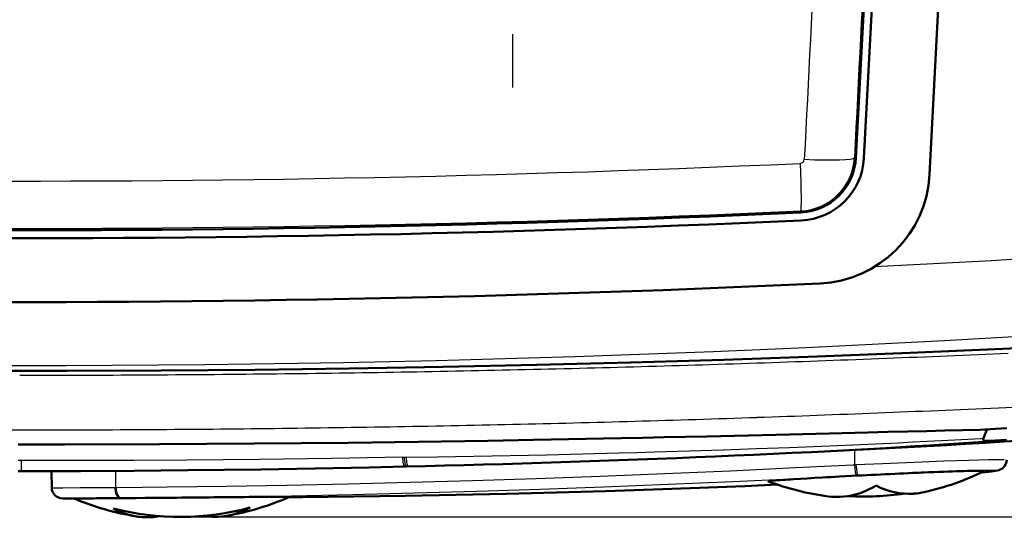
# Model space of a CAD drawing. Extents: x 0 to 420, y 0 to 297.
# Drawn here: x 83 to 101, y 42 to 51 of the extents above; entities that cross this region are included whole.
import ezdxf

# ---------------------------------------------------------------- set-up
doc = ezdxf.new("R2010")
doc.units = 0
doc.linetypes.add('DASHDOT', pattern=[18.5, 12, -3, 0.5, -3])

msp = doc.modelspace()

# ---------------------------------------------------------------- linework, layer by layer
at = {"color": 7, "linetype": 'DASHDOT', "lineweight": 25, "ltscale": 0.325}
msp.add_line((91.602, 62.513), (91.602, 49.513), dxfattribs=at)
at = {"color": 7, "lineweight": 50, "ltscale": 0.218368}
msp.add_line((98.327, 56.956), (97.875, 48.232), dxfattribs=at)
at = {"color": 7, "lineweight": 50, "ltscale": 0.212503}
msp.add_line((98.021, 48.225), (98.466, 56.713), dxfattribs=at)
at = {"color": 7, "lineweight": 50, "ltscale": 0.182399}
msp.add_line((99.22, 47.927), (99.602, 55.213), dxfattribs=at)
at = {"color": 7, "lineweight": 25, "ltscale": 0.000698859}
msp.add_line((97.847, 48.234), (97.875, 48.232), dxfattribs=at)
at = {"color": 7, "lineweight": 25, "ltscale": 0.000712465}
msp.add_line((96.871, 47.235), (96.869, 47.263), dxfattribs=at)
at = {"color": 7, "lineweight": 25, "ltscale": 5.09262e-05}
msp.add_line((82.6, 43.266), (82.602, 43.266), dxfattribs=at)
at = {"color": 7, "lineweight": 25, "ltscale": 0.01906}
msp.add_line((95.152, 43.147), (95.915, 43.165), dxfattribs=at)
at = {"color": 7, "lineweight": 50, "ltscale": 0.018674}
msp.add_line((95.913, 43.165), (96.66, 43.183), dxfattribs=at)
at = {"color": 7, "lineweight": 25, "ltscale": 0.018675}
msp.add_line((95.915, 43.165), (96.661, 43.183), dxfattribs=at)
at = {"color": 7, "lineweight": 50, "ltscale": 0.018213}
msp.add_line((96.66, 43.183), (97.388, 43.201), dxfattribs=at)
at = {"color": 7, "lineweight": 25, "ltscale": 0.018213}
msp.add_line((96.661, 43.183), (97.39, 43.201), dxfattribs=at)
at = {"color": 7, "lineweight": 50, "ltscale": 0.017677}
msp.add_line((97.388, 43.201), (98.095, 43.219), dxfattribs=at)
at = {"color": 7, "lineweight": 25, "ltscale": 0.017677}
msp.add_line((97.39, 43.201), (98.097, 43.219), dxfattribs=at)
at = {"color": 7, "lineweight": 50, "ltscale": 0.004575}
msp.add_line((98.095, 43.219), (98.278, 43.223), dxfattribs=at)
at = {"color": 7, "lineweight": 25, "ltscale": 0.004575}
msp.add_line((98.097, 43.219), (98.28, 43.223), dxfattribs=at)
at = {"color": 7, "lineweight": 50, "ltscale": 0.00453}
msp.add_line((98.278, 43.223), (98.459, 43.228), dxfattribs=at)
at = {"color": 7, "lineweight": 25, "ltscale": 0.00453}
msp.add_line((98.28, 43.223), (98.461, 43.228), dxfattribs=at)
at = {"color": 7, "lineweight": 50, "ltscale": 0.008915}
msp.add_line((98.459, 43.228), (98.815, 43.237), dxfattribs=at)
at = {"color": 7, "lineweight": 25, "ltscale": 0.008914}
msp.add_line((98.461, 43.228), (98.817, 43.237), dxfattribs=at)
at = {"color": 7, "lineweight": 50, "ltscale": 0.008693}
msp.add_line((98.815, 43.237), (99.163, 43.245), dxfattribs=at)
at = {"color": 7, "lineweight": 25, "ltscale": 0.008693}
msp.add_line((98.817, 43.237), (99.165, 43.245), dxfattribs=at)
at = {"color": 7, "lineweight": 50, "ltscale": 0.008439}
msp.add_line((99.163, 43.245), (99.5, 43.253), dxfattribs=at)
at = {"color": 7, "lineweight": 25, "ltscale": 0.008438}
msp.add_line((99.165, 43.245), (99.502, 43.254), dxfattribs=at)
at = {"color": 7, "lineweight": 50, "ltscale": 0.008129}
msp.add_line((99.5, 43.253), (99.825, 43.261), dxfattribs=at)
at = {"color": 7, "lineweight": 25, "ltscale": 0.008129}
msp.add_line((99.502, 43.254), (99.827, 43.261), dxfattribs=at)
at = {"color": 7, "lineweight": 50, "ltscale": 0.007794}
msp.add_line((99.825, 43.261), (100.137, 43.268), dxfattribs=at)
at = {"color": 7, "lineweight": 25, "ltscale": 0.007794}
msp.add_line((99.827, 43.261), (100.139, 43.268), dxfattribs=at)
at = {"color": 7, "lineweight": 50, "ltscale": 0.002329}
msp.add_line((100.137, 43.268), (100.23, 43.27), dxfattribs=at)
at = {"color": 7, "lineweight": 25, "ltscale": 0.002336}
msp.add_line((100.139, 43.268), (100.232, 43.27), dxfattribs=at)
at = {"color": 7, "lineweight": 50, "ltscale": 0.001678}
msp.add_line((100.206, 43.114), (100.231, 43.176), dxfattribs=at)
at = {"color": 7, "lineweight": 50, "ltscale": 0.000111216}
msp.add_line((100.228, 43.27), (100.232, 43.27), dxfattribs=at)
at = {"color": 7, "lineweight": 50, "ltscale": 0.001677}
msp.add_line((100.231, 43.176), (100.256, 43.238), dxfattribs=at)
at = {"color": 7, "lineweight": 50, "ltscale": 0.002382}
msp.add_line((100.232, 43.27), (100.327, 43.278), dxfattribs=at)
at = {"color": 7, "lineweight": 50, "ltscale": 0.000930102}
msp.add_line((100.256, 43.238), (100.269, 43.273), dxfattribs=at)
at = {"color": 7, "lineweight": 50, "ltscale": 0.002475}
msp.add_line((100.327, 43.278), (100.426, 43.285), dxfattribs=at)
at = {"color": 7, "lineweight": 50, "ltscale": 0.002551}
msp.add_line((100.426, 43.285), (100.528, 43.293), dxfattribs=at)
at = {"color": 7, "lineweight": 50, "ltscale": 0.00261}
msp.add_line((100.528, 43.293), (100.632, 43.3), dxfattribs=at)
at = {"color": 7, "lineweight": 25, "ltscale": 0.000771713}
for p, q in [((82.571, 42.998), (82.602, 42.998)), ((82.602, 42.998), (82.633, 42.998))]:
    msp.add_line(p, q, dxfattribs=at)
at = {"color": 7, "lineweight": 50, "ltscale": 0.000771713}
msp.add_line((82.571, 42.998), (82.602, 42.998), dxfattribs=at)
at = {"color": 7, "lineweight": 50, "ltscale": 0.000771332}
msp.add_line((82.602, 42.998), (82.633, 42.998), dxfattribs=at)
at = {"color": 7, "lineweight": 25, "ltscale": 0.019685}
msp.add_line((82.633, 42.998), (83.42, 42.998), dxfattribs=at)
at = {"color": 7, "lineweight": 50, "ltscale": 0.019681}
msp.add_line((82.633, 42.998), (83.42, 42.998), dxfattribs=at)
at = {"color": 7, "lineweight": 25, "ltscale": 0.043417}
msp.add_line((83.42, 42.998), (85.157, 43.004), dxfattribs=at)
at = {"color": 7, "lineweight": 50, "ltscale": 0.043407}
msp.add_line((83.42, 42.998), (85.156, 43.003), dxfattribs=at)
at = {"color": 7, "lineweight": 50, "ltscale": 0.043213}
msp.add_line((85.156, 43.003), (86.885, 43.015), dxfattribs=at)
at = {"color": 7, "lineweight": 25, "ltscale": 0.043222}
msp.add_line((85.157, 43.004), (86.886, 43.015), dxfattribs=at)
at = {"color": 7, "lineweight": 50, "ltscale": 0.042956}
msp.add_line((86.885, 43.015), (88.603, 43.032), dxfattribs=at)
at = {"color": 7, "lineweight": 25, "ltscale": 0.042962}
msp.add_line((86.886, 43.015), (88.604, 43.032), dxfattribs=at)
at = {"color": 7, "lineweight": 50, "ltscale": 0.02134}
msp.add_line((88.603, 43.032), (89.457, 43.042), dxfattribs=at)
at = {"color": 7, "lineweight": 25, "ltscale": 0.021343}
msp.add_line((88.604, 43.032), (89.458, 43.043), dxfattribs=at)
at = {"color": 7, "lineweight": 50, "ltscale": 0.021228}
msp.add_line((89.457, 43.042), (90.306, 43.054), dxfattribs=at)
at = {"color": 7, "lineweight": 25, "ltscale": 0.021231}
msp.add_line((89.458, 43.043), (90.307, 43.055), dxfattribs=at)
at = {"color": 7, "lineweight": 50, "ltscale": 0.021094}
msp.add_line((90.306, 43.054), (91.149, 43.068), dxfattribs=at)
at = {"color": 7, "lineweight": 25, "ltscale": 0.021097}
msp.add_line((90.307, 43.055), (91.151, 43.068), dxfattribs=at)
at = {"color": 7, "lineweight": 50, "ltscale": 0.020937}
msp.add_line((91.149, 43.068), (91.987, 43.082), dxfattribs=at)
at = {"color": 7, "lineweight": 25, "ltscale": 0.020939}
msp.add_line((91.151, 43.068), (91.988, 43.082), dxfattribs=at)
at = {"color": 7, "lineweight": 50, "ltscale": 0.040025}
msp.add_line((91.987, 43.082), (93.587, 43.113), dxfattribs=at)
at = {"color": 7, "lineweight": 25, "ltscale": 0.040028}
msp.add_line((91.988, 43.082), (93.589, 43.113), dxfattribs=at)
at = {"color": 7, "lineweight": 50, "ltscale": 0.009871}
msp.add_line((93.587, 43.113), (93.982, 43.121), dxfattribs=at)
at = {"color": 7, "lineweight": 25, "ltscale": 0.009872}
msp.add_line((93.589, 43.113), (93.984, 43.121), dxfattribs=at)
at = {"color": 7, "lineweight": 50, "ltscale": 0.004913}
msp.add_line((93.982, 43.121), (94.179, 43.125), dxfattribs=at)
at = {"color": 7, "lineweight": 25, "ltscale": 0.004913}
msp.add_line((93.984, 43.121), (94.18, 43.126), dxfattribs=at)
at = {"color": 7, "lineweight": 50, "ltscale": 0.004897}
msp.add_line((94.179, 43.125), (94.374, 43.13), dxfattribs=at)
at = {"color": 7, "lineweight": 25, "ltscale": 0.004897}
msp.add_line((94.18, 43.126), (94.376, 43.13), dxfattribs=at)
at = {"color": 7, "lineweight": 50, "ltscale": 0.019412}
msp.add_line((94.374, 43.13), (95.151, 43.147), dxfattribs=at)
at = {"color": 7, "lineweight": 25, "ltscale": 0.019413}
msp.add_line((94.376, 43.13), (95.152, 43.147), dxfattribs=at)
at = {"color": 7, "lineweight": 50, "ltscale": 0.019059}
msp.add_line((95.151, 43.147), (95.913, 43.165), dxfattribs=at)
at = {"color": 7, "lineweight": 25, "ltscale": 0.014309}
msp.add_line((97.245, 42.97), (97.817, 42.994), dxfattribs=at)
at = {"color": 7, "lineweight": 25, "ltscale": 0.013937}
msp.add_line((97.817, 42.994), (98.374, 43.019), dxfattribs=at)
at = {"color": 7, "lineweight": 25, "ltscale": 9.71875e-05}
msp.add_line((98.374, 43.019), (98.378, 43.019), dxfattribs=at)
at = {"color": 7, "lineweight": 25, "ltscale": 0.006713}
msp.add_line((98.378, 43.019), (98.646, 43.032), dxfattribs=at)
at = {"color": 7, "lineweight": 25, "ltscale": 0.006692}
msp.add_line((98.646, 43.032), (98.914, 43.045), dxfattribs=at)
at = {"color": 7, "lineweight": 25, "ltscale": 0.006559}
msp.add_line((98.914, 43.045), (99.176, 43.058), dxfattribs=at)
at = {"color": 7, "lineweight": 25, "ltscale": 0.006542}
msp.add_line((98.958, 42.978), (99.22, 42.994), dxfattribs=at)
at = {"color": 7, "lineweight": 25, "ltscale": 0.006411}
msp.add_line((99.176, 43.058), (99.432, 43.071), dxfattribs=at)
at = {"color": 7, "lineweight": 25, "ltscale": 0.006392}
msp.add_line((99.22, 42.994), (99.475, 43.011), dxfattribs=at)
at = {"color": 7, "lineweight": 25, "ltscale": 0.009318}
msp.add_line((99.432, 43.071), (99.804, 43.091), dxfattribs=at)
at = {"color": 7, "lineweight": 25, "ltscale": 0.009286}
msp.add_line((99.475, 43.011), (99.845, 43.036), dxfattribs=at)
at = {"color": 7, "lineweight": 25, "ltscale": 0.008885}
msp.add_line((99.804, 43.091), (100.159, 43.111), dxfattribs=at)
at = {"color": 7, "lineweight": 25, "ltscale": 0.008846}
msp.add_line((99.845, 43.036), (100.198, 43.061), dxfattribs=at)
at = {"color": 7, "lineweight": 25, "ltscale": 0.001196}
msp.add_line((100.159, 43.111), (100.206, 43.114), dxfattribs=at)
at = {"color": 7, "lineweight": 25, "ltscale": 0.00074945}
msp.add_line((100.198, 43.061), (100.228, 43.063), dxfattribs=at)
at = {"color": 7, "lineweight": 50, "ltscale": 0.000473888}
msp.add_line((100.202, 43.095), (100.206, 43.114), dxfattribs=at)
at = {"color": 7, "lineweight": 50, "ltscale": 0.000217534}
msp.add_line((100.202, 43.086), (100.202, 43.095), dxfattribs=at)
at = {"color": 7, "lineweight": 50, "ltscale": 0.000203526}
msp.add_line((100.204, 43.078), (100.202, 43.086), dxfattribs=at)
at = {"color": 7, "lineweight": 50, "ltscale": 9.59628e-05}
msp.add_line((100.213, 43.067), (100.216, 43.065), dxfattribs=at)
at = {"color": 7, "lineweight": 50, "ltscale": 9.93399e-05}
msp.add_line((100.216, 43.065), (100.22, 43.063), dxfattribs=at)
at = {"color": 7, "lineweight": 50, "ltscale": 0.000104167}
msp.add_line((100.22, 43.063), (100.224, 43.063), dxfattribs=at)
at = {"color": 7, "lineweight": 50, "ltscale": 0.000108925}
msp.add_line((100.224, 43.063), (100.228, 43.063), dxfattribs=at)
at = {"color": 7, "lineweight": 50, "ltscale": 0.002343}
msp.add_line((100.228, 43.063), (100.322, 43.067), dxfattribs=at)
at = {"color": 7, "lineweight": 50, "ltscale": 0.002449}
msp.add_line((100.322, 43.067), (100.42, 43.073), dxfattribs=at)
at = {"color": 7, "lineweight": 50, "ltscale": 0.002539}
msp.add_line((100.42, 43.073), (100.521, 43.078), dxfattribs=at)
at = {"color": 7, "lineweight": 50, "ltscale": 0.002612}
msp.add_line((100.521, 43.078), (100.625, 43.084), dxfattribs=at)
at = {"color": 7, "lineweight": 25, "ltscale": 0.033366}
msp.add_line((90.897, 42.786), (92.232, 42.812), dxfattribs=at)
at = {"color": 7, "lineweight": 25, "ltscale": 0.032878}
msp.add_line((92.232, 42.812), (93.546, 42.845), dxfattribs=at)
at = {"color": 7, "lineweight": 25, "ltscale": 0.008131}
msp.add_line((93.546, 42.845), (93.871, 42.853), dxfattribs=at)
at = {"color": 7, "lineweight": 25, "ltscale": 0.004051}
msp.add_line((93.871, 42.853), (94.033, 42.858), dxfattribs=at)
at = {"color": 7, "lineweight": 25, "ltscale": 0.00404}
msp.add_line((94.033, 42.858), (94.195, 42.863), dxfattribs=at)
at = {"color": 7, "lineweight": 25, "ltscale": 0.016049}
msp.add_line((94.195, 42.863), (94.837, 42.882), dxfattribs=at)
at = {"color": 7, "lineweight": 25, "ltscale": 0.015431}
msp.add_line((94.837, 42.882), (95.453, 42.902), dxfattribs=at)
at = {"color": 7, "lineweight": 25, "ltscale": 0.01521}
msp.add_line((95.453, 42.902), (96.061, 42.924), dxfattribs=at)
at = {"color": 7, "lineweight": 25, "ltscale": 0.015221}
msp.add_line((95.502, 42.794), (96.111, 42.822), dxfattribs=at)
at = {"color": 7, "lineweight": 25, "ltscale": 0.014954}
msp.add_line((96.061, 42.924), (96.659, 42.946), dxfattribs=at)
at = {"color": 7, "lineweight": 25, "ltscale": 0.014958}
msp.add_line((96.111, 42.822), (96.708, 42.852), dxfattribs=at)
at = {"color": 7, "lineweight": 25, "ltscale": 0.014664}
msp.add_line((96.659, 42.946), (97.245, 42.97), dxfattribs=at)
at = {"color": 7, "lineweight": 25, "ltscale": 0.01466}
msp.add_line((96.708, 42.852), (97.294, 42.882), dxfattribs=at)
at = {"color": 7, "lineweight": 25, "ltscale": 0.014296}
msp.add_line((97.294, 42.882), (97.865, 42.913), dxfattribs=at)
at = {"color": 7, "lineweight": 25, "ltscale": 0.006733}
msp.add_line((97.846, 42.9), (97.847, 42.63), dxfattribs=at)
at = {"color": 7, "lineweight": 25, "ltscale": 0.013915}
msp.add_line((97.865, 42.913), (98.421, 42.945), dxfattribs=at)
at = {"color": 7, "lineweight": 25, "ltscale": 0.006796}
msp.add_line((98.421, 42.945), (98.692, 42.961), dxfattribs=at)
at = {"color": 7, "lineweight": 25, "ltscale": 0.006676}
msp.add_line((98.692, 42.961), (98.958, 42.978), dxfattribs=at)
at = {"color": 7, "lineweight": 25, "ltscale": 0.000721363}
msp.add_line((82.573, 42.713), (82.602, 42.713), dxfattribs=at)
at = {"color": 7, "lineweight": 25, "ltscale": 0.000721172}
msp.add_line((82.602, 42.713), (82.631, 42.713), dxfattribs=at)
at = {"color": 7, "lineweight": 25, "ltscale": 0.00246}
msp.add_line((82.631, 42.713), (82.729, 42.713), dxfattribs=at)
at = {"color": 7, "lineweight": 25, "ltscale": 0.004998}
msp.add_line((82.631, 42.513), (82.631, 42.713), dxfattribs=at)
at = {"color": 7, "lineweight": 25, "ltscale": 0.024404}
msp.add_line((82.729, 42.713), (83.705, 42.712), dxfattribs=at)
at = {"color": 7, "lineweight": 25, "ltscale": 0.024386}
msp.add_line((83.705, 42.712), (84.681, 42.714), dxfattribs=at)
at = {"color": 7, "lineweight": 25, "ltscale": 0.02435}
msp.add_line((84.681, 42.714), (85.655, 42.719), dxfattribs=at)
at = {"color": 7, "lineweight": 25, "ltscale": 0.033084}
msp.add_line((85.655, 42.719), (86.978, 42.731), dxfattribs=at)
at = {"color": 7, "lineweight": 25, "ltscale": 0.032939}
msp.add_line((86.978, 42.731), (88.296, 42.749), dxfattribs=at)
at = {"color": 7, "lineweight": 25, "ltscale": 0.008205}
msp.add_line((88.296, 42.749), (88.624, 42.754), dxfattribs=at)
at = {"color": 7, "lineweight": 25, "ltscale": 0.008192}
msp.add_line((88.624, 42.754), (88.951, 42.76), dxfattribs=at)
at = {"color": 7, "lineweight": 25, "ltscale": 0.016006}
msp.add_line((88.951, 42.76), (89.592, 42.772), dxfattribs=at)
at = {"color": 7, "lineweight": 25, "ltscale": 0.000814711}
msp.add_line((89.592, 42.772), (89.624, 42.77), dxfattribs=at)
at = {"color": 7, "lineweight": 25, "ltscale": 0.000876346}
msp.add_line((89.624, 42.77), (89.659, 42.767), dxfattribs=at)
at = {"color": 7, "lineweight": 25, "ltscale": 0.014131}
msp.add_line((89.659, 42.767), (90.224, 42.775), dxfattribs=at)
at = {"color": 7, "lineweight": 25, "ltscale": 0.016828}
msp.add_line((90.224, 42.775), (90.897, 42.786), dxfattribs=at)
at = {"color": 7, "lineweight": 25, "ltscale": 0.016885}
msp.add_line((90.263, 42.611), (90.938, 42.629), dxfattribs=at)
at = {"color": 7, "lineweight": 25, "ltscale": 0.033463}
msp.add_line((90.938, 42.629), (92.276, 42.669), dxfattribs=at)
at = {"color": 7, "lineweight": 25, "ltscale": 0.032951}
msp.add_line((92.276, 42.669), (93.593, 42.716), dxfattribs=at)
at = {"color": 7, "lineweight": 25, "ltscale": 0.008145}
msp.add_line((93.593, 42.716), (93.919, 42.728), dxfattribs=at)
at = {"color": 7, "lineweight": 25, "ltscale": 0.004057}
msp.add_line((93.919, 42.728), (94.081, 42.734), dxfattribs=at)
at = {"color": 7, "lineweight": 25, "ltscale": 0.004046}
msp.add_line((94.081, 42.734), (94.243, 42.741), dxfattribs=at)
at = {"color": 7, "lineweight": 25, "ltscale": 0.01607}
msp.add_line((94.243, 42.741), (94.885, 42.767), dxfattribs=at)
at = {"color": 7, "lineweight": 25, "ltscale": 0.015447}
msp.add_line((94.885, 42.767), (95.502, 42.794), dxfattribs=at)
at = {"color": 7, "lineweight": 25, "ltscale": 0.026175}
msp.add_line((96.773, 42.577), (97.819, 42.629), dxfattribs=at)
at = {"color": 7, "lineweight": 25, "ltscale": 0.000689256}
msp.add_line((97.819, 42.629), (97.847, 42.63), dxfattribs=at)
at = {"color": 7, "lineweight": 25, "ltscale": 0.000718143}
msp.add_line((97.847, 42.63), (97.875, 42.632), dxfattribs=at)
at = {"color": 7, "lineweight": 25, "ltscale": 0.012247}
msp.add_line((97.875, 42.632), (98.365, 42.654), dxfattribs=at)
at = {"color": 7, "lineweight": 25, "ltscale": 0.014462}
msp.add_line((98.365, 42.654), (98.943, 42.679), dxfattribs=at)
at = {"color": 7, "lineweight": 25, "ltscale": 0.013406}
msp.add_line((98.943, 42.679), (99.478, 42.7), dxfattribs=at)
at = {"color": 7, "lineweight": 25, "ltscale": 0.011529}
msp.add_line((99.478, 42.7), (99.939, 42.716), dxfattribs=at)
at = {"color": 7, "lineweight": 25, "ltscale": 0.008959}
msp.add_line((99.939, 42.716), (100.298, 42.725), dxfattribs=at)
at = {"color": 7, "lineweight": 25, "ltscale": 0.004418}
msp.add_line((100.298, 42.725), (100.474, 42.727), dxfattribs=at)
at = {"color": 7, "lineweight": 25, "ltscale": 0.002779}
msp.add_line((100.474, 42.727), (100.585, 42.726), dxfattribs=at)
at = {"color": 7, "lineweight": 50, "ltscale": 0.000725555}
msp.add_line((82.573, 42.513), (82.602, 42.513), dxfattribs=at)
at = {"color": 7, "lineweight": 50, "ltscale": 0.000725365}
msp.add_line((82.602, 42.513), (82.631, 42.513), dxfattribs=at)
at = {"color": 7, "lineweight": 50, "ltscale": 0.002474}
msp.add_line((82.631, 42.513), (82.73, 42.513), dxfattribs=at)
at = {"color": 7, "lineweight": 50, "ltscale": 0.024545}
msp.add_line((82.73, 42.513), (83.712, 42.515), dxfattribs=at)
at = {"color": 7, "lineweight": 50, "ltscale": 0.007594}
msp.add_line((83.185, 42.21), (83.18, 42.514), dxfattribs=at)
at = {"color": 7, "lineweight": 50, "ltscale": 0.024524}
msp.add_line((83.712, 42.515), (84.693, 42.521), dxfattribs=at)
at = {"color": 7, "lineweight": 25, "ltscale": 0.007542}
msp.add_line((84.359, 42.217), (84.356, 42.518), dxfattribs=at)
at = {"color": 7, "lineweight": 50, "ltscale": 0.024486}
msp.add_line((84.693, 42.521), (85.672, 42.529), dxfattribs=at)
at = {"color": 7, "lineweight": 50, "ltscale": 0.033265}
msp.add_line((85.672, 42.529), (87.003, 42.545), dxfattribs=at)
at = {"color": 7, "lineweight": 50, "ltscale": 0.033114}
msp.add_line((87.003, 42.545), (88.327, 42.568), dxfattribs=at)
at = {"color": 7, "lineweight": 50, "ltscale": 0.008248}
msp.add_line((88.327, 42.568), (88.657, 42.574), dxfattribs=at)
at = {"color": 7, "lineweight": 50, "ltscale": 0.008235}
msp.add_line((88.657, 42.574), (88.986, 42.581), dxfattribs=at)
at = {"color": 7, "lineweight": 50, "ltscale": 0.01609}
msp.add_line((88.986, 42.581), (89.63, 42.595), dxfattribs=at)
at = {"color": 7, "lineweight": 50, "ltscale": 0.000799207}
msp.add_line((89.63, 42.595), (89.662, 42.596), dxfattribs=at)
at = {"color": 7, "lineweight": 25, "ltscale": 0.000858545}
msp.add_line((89.662, 42.596), (89.696, 42.597), dxfattribs=at)
at = {"color": 7, "lineweight": 25, "ltscale": 0.014182}
msp.add_line((89.696, 42.597), (90.263, 42.611), dxfattribs=at)
at = {"color": 7, "lineweight": 25, "ltscale": 0.029549}
msp.add_line((93.203, 42.423), (94.384, 42.47), dxfattribs=at)
at = {"color": 7, "lineweight": 25, "ltscale": 0.029789}
msp.add_line((94.384, 42.47), (95.575, 42.521), dxfattribs=at)
at = {"color": 7, "lineweight": 25, "ltscale": 0.030001}
msp.add_line((95.575, 42.521), (96.773, 42.577), dxfattribs=at)
at = {"color": 7, "lineweight": 25, "ltscale": 0.011228}
msp.add_line((97.916, 42.435), (98.364, 42.458), dxfattribs=at)
at = {"color": 7, "lineweight": 50, "ltscale": 0.002139}
for p, q in [((98.158, 42.444), (98.244, 42.448)), ((98.073, 42.439), (98.158, 42.444)), ((85.473, 42.028), (85.559, 42.029))]:
    msp.add_line(p, q, dxfattribs=at)
at = {"color": 7, "lineweight": 50, "ltscale": 0.002133}
msp.add_line((98.244, 42.448), (98.329, 42.452), dxfattribs=at)
at = {"color": 7, "lineweight": 50, "ltscale": 0.002132}
for p, q in [((98.329, 42.452), (98.414, 42.456)), ((97.988, 42.435), (98.073, 42.439)), ((85.302, 42.027), (85.387, 42.027)), ((85.644, 42.03), (85.729, 42.031))]:
    msp.add_line(p, q, dxfattribs=at)
at = {"color": 7, "lineweight": 25, "ltscale": 0.013257}
msp.add_line((98.364, 42.458), (98.894, 42.483), dxfattribs=at)
at = {"color": 7, "lineweight": 50, "ltscale": 0.002131}
for p, q in [((98.414, 42.456), (98.499, 42.46)), ((85.729, 42.031), (85.814, 42.031))]:
    msp.add_line(p, q, dxfattribs=at)
at = {"color": 7, "lineweight": 50, "ltscale": 0.002125}
for p, q in [((98.499, 42.46), (98.584, 42.464)), ((85.814, 42.031), (85.899, 42.032))]:
    msp.add_line(p, q, dxfattribs=at)
at = {"color": 7, "lineweight": 50, "ltscale": 0.002112}
for p, q in [((98.584, 42.464), (98.668, 42.468)), ((85.899, 42.032), (85.984, 42.033))]:
    msp.add_line(p, q, dxfattribs=at)
at = {"color": 7, "lineweight": 50, "ltscale": 0.002093}
msp.add_line((98.668, 42.468), (98.752, 42.472), dxfattribs=at)
at = {"color": 7, "lineweight": 50, "ltscale": 0.002069}
for p, q in [((98.752, 42.472), (98.835, 42.476)), ((86.068, 42.034), (86.15, 42.035))]:
    msp.add_line(p, q, dxfattribs=at)
at = {"color": 7, "lineweight": 50, "ltscale": 0.002038}
for p, q in [((98.835, 42.476), (98.916, 42.479)), ((86.15, 42.035), (86.232, 42.035))]:
    msp.add_line(p, q, dxfattribs=at)
at = {"color": 7, "lineweight": 25, "ltscale": 0.012289}
msp.add_line((98.894, 42.483), (99.385, 42.504), dxfattribs=at)
at = {"color": 7, "lineweight": 50, "ltscale": 0.002501}
for p, q in [((98.916, 42.479), (99.016, 42.484)), ((86.232, 42.035), (86.332, 42.036))]:
    msp.add_line(p, q, dxfattribs=at)
at = {"color": 7, "lineweight": 50, "ltscale": 0.001226}
for p, q in [((99.016, 42.484), (99.065, 42.486)), ((86.332, 42.036), (86.381, 42.037))]:
    msp.add_line(p, q, dxfattribs=at)
at = {"color": 7, "lineweight": 50, "ltscale": 0.00121}
for p, q in [((99.065, 42.486), (99.113, 42.488)), ((86.381, 42.037), (86.429, 42.037))]:
    msp.add_line(p, q, dxfattribs=at)
at = {"color": 7, "lineweight": 50, "ltscale": 0.002379}
for p, q in [((99.113, 42.488), (99.209, 42.492)), ((86.429, 42.037), (86.525, 42.038))]:
    msp.add_line(p, q, dxfattribs=at)
at = {"color": 7, "lineweight": 50, "ltscale": 0.002316}
for p, q in [((99.209, 42.492), (99.301, 42.495)), ((86.525, 42.038), (86.617, 42.039))]:
    msp.add_line(p, q, dxfattribs=at)
at = {"color": 7, "lineweight": 50, "ltscale": 0.002241}
msp.add_line((99.301, 42.495), (99.391, 42.499), dxfattribs=at)
at = {"color": 7, "lineweight": 25, "ltscale": 0.010567}
msp.add_line((99.385, 42.504), (99.808, 42.52), dxfattribs=at)
at = {"color": 7, "lineweight": 50, "ltscale": 0.002156}
msp.add_line((99.391, 42.499), (99.477, 42.502), dxfattribs=at)
at = {"color": 7, "lineweight": 50, "ltscale": 0.002061}
msp.add_line((99.477, 42.502), (99.559, 42.505), dxfattribs=at)
at = {"color": 7, "lineweight": 50, "ltscale": 0.001958}
for p, q in [((99.559, 42.505), (99.638, 42.508)), ((86.876, 42.041), (86.954, 42.042))]:
    msp.add_line(p, q, dxfattribs=at)
at = {"color": 7, "lineweight": 50, "ltscale": 0.001847}
for p, q in [((99.638, 42.508), (99.711, 42.51)), ((86.954, 42.042), (87.028, 42.043))]:
    msp.add_line(p, q, dxfattribs=at)
at = {"color": 7, "lineweight": 50, "ltscale": 0.001741}
for p, q in [((99.711, 42.51), (99.781, 42.512)), ((87.028, 42.043), (87.097, 42.043))]:
    msp.add_line(p, q, dxfattribs=at)
at = {"color": 7, "lineweight": 50, "ltscale": 0.001632}
msp.add_line((99.781, 42.512), (99.846, 42.514), dxfattribs=at)
at = {"color": 7, "lineweight": 25, "ltscale": 0.008211}
msp.add_line((99.808, 42.52), (100.136, 42.529), dxfattribs=at)
at = {"color": 7, "lineweight": 50, "ltscale": 0.001515}
msp.add_line((99.846, 42.514), (99.907, 42.516), dxfattribs=at)
at = {"color": 7, "lineweight": 50, "ltscale": 0.001391}
for p, q in [((99.907, 42.516), (99.962, 42.517)), ((87.223, 42.044), (87.279, 42.044))]:
    msp.add_line(p, q, dxfattribs=at)
at = {"color": 7, "lineweight": 50, "ltscale": 0.00126}
for p, q in [((99.962, 42.517), (100.013, 42.518)), ((87.279, 42.044), (87.329, 42.044))]:
    msp.add_line(p, q, dxfattribs=at)
at = {"color": 7, "lineweight": 50, "ltscale": 0.001124}
for p, q in [((100.013, 42.518), (100.058, 42.518)), ((87.329, 42.044), (87.374, 42.045))]:
    msp.add_line(p, q, dxfattribs=at)
at = {"color": 7, "lineweight": 50, "ltscale": 0.000983819}
msp.add_line((100.058, 42.518), (100.097, 42.518), dxfattribs=at)
at = {"color": 7, "lineweight": 50, "ltscale": 0.000845728}
msp.add_line((100.097, 42.518), (100.131, 42.518), dxfattribs=at)
at = {"color": 7, "lineweight": 50, "ltscale": 0.000707737}
msp.add_line((100.131, 42.518), (100.159, 42.518), dxfattribs=at)
at = {"color": 7, "lineweight": 25, "ltscale": 0.004048}
msp.add_line((100.136, 42.529), (100.298, 42.531), dxfattribs=at)
at = {"color": 7, "lineweight": 50, "ltscale": 0.000565145}
msp.add_line((100.159, 42.518), (100.182, 42.517), dxfattribs=at)
at = {"color": 7, "lineweight": 25, "ltscale": 0.003951}
msp.add_line((100.18, 42.49), (100.337, 42.506), dxfattribs=at)
at = {"color": 7, "lineweight": 50, "ltscale": 0.004262}
msp.add_line((100.18, 42.49), (100.349, 42.506), dxfattribs=at)
at = {"color": 7, "lineweight": 50, "ltscale": 0.000420053}
msp.add_line((100.182, 42.517), (100.199, 42.516), dxfattribs=at)
at = {"color": 7, "lineweight": 50, "ltscale": 0.000273372}
msp.add_line((100.199, 42.516), (100.209, 42.514), dxfattribs=at)
at = {"color": 7, "lineweight": 50, "ltscale": 0.000130609}
msp.add_line((100.209, 42.514), (100.214, 42.512), dxfattribs=at)
at = {"color": 7, "lineweight": 50, "ltscale": 5.80994e-05}
msp.add_line((100.213, 42.51), (100.214, 42.512), dxfattribs=at)
at = {"color": 7, "lineweight": 25, "ltscale": 0.002545}
msp.add_line((100.298, 42.531), (100.4, 42.529), dxfattribs=at)
at = {"color": 7, "lineweight": 25, "ltscale": 0.027945}
msp.add_line((87.477, 42.259), (88.595, 42.282), dxfattribs=at)
at = {"color": 7, "lineweight": 25, "ltscale": 0.028322}
msp.add_line((88.595, 42.282), (89.727, 42.31), dxfattribs=at)
at = {"color": 7, "lineweight": 25, "ltscale": 0.028673}
msp.add_line((89.727, 42.31), (90.874, 42.343), dxfattribs=at)
at = {"color": 7, "lineweight": 25, "ltscale": 0.028986}
msp.add_line((90.874, 42.343), (92.033, 42.381), dxfattribs=at)
at = {"color": 7, "lineweight": 25, "ltscale": 0.029281}
msp.add_line((92.033, 42.381), (93.203, 42.423), dxfattribs=at)
at = {"color": 7, "lineweight": 25, "ltscale": 0.029419}
msp.add_line((93.267, 42.227), (94.443, 42.274), dxfattribs=at)
at = {"color": 7, "lineweight": 25, "ltscale": 0.029657}
msp.add_line((94.443, 42.274), (95.628, 42.325), dxfattribs=at)
at = {"color": 7, "lineweight": 25, "ltscale": 0.029868}
msp.add_line((95.628, 42.325), (96.821, 42.381), dxfattribs=at)
at = {"color": 7, "lineweight": 25, "ltscale": 0.015013}
msp.add_line((95.842, 42.24), (96.442, 42.267), dxfattribs=at)
at = {"color": 7, "lineweight": 50, "ltscale": 0.014976}
msp.add_line((95.843, 42.241), (96.442, 42.267), dxfattribs=at)
at = {"color": 7, "lineweight": 50, "ltscale": 4.87076e-05}
msp.add_line((96.275, 42.326), (96.276, 42.327), dxfattribs=at)
at = {"color": 7, "lineweight": 50, "ltscale": 2.72991e-05}
msp.add_line((96.275, 42.326), (96.276, 42.325), dxfattribs=at)
at = {"color": 7, "lineweight": 50, "ltscale": 0.000178345}
msp.add_line((96.276, 42.327), (96.283, 42.329), dxfattribs=at)
at = {"color": 7, "lineweight": 50, "ltscale": 0.000323821}
msp.add_line((96.283, 42.329), (96.296, 42.331), dxfattribs=at)
at = {"color": 7, "lineweight": 50, "ltscale": 0.000470012}
msp.add_line((96.296, 42.331), (96.314, 42.334), dxfattribs=at)
at = {"color": 7, "lineweight": 50, "ltscale": 0.000615816}
msp.add_line((96.314, 42.334), (96.339, 42.336), dxfattribs=at)
at = {"color": 7, "lineweight": 50, "ltscale": 0.000758526}
msp.add_line((96.339, 42.336), (96.369, 42.339), dxfattribs=at)
at = {"color": 7, "lineweight": 50, "ltscale": 0.000897504}
msp.add_line((96.369, 42.339), (96.405, 42.342), dxfattribs=at)
at = {"color": 7, "lineweight": 50, "ltscale": 0.001031}
msp.add_line((96.405, 42.342), (96.446, 42.346), dxfattribs=at)
at = {"color": 7, "lineweight": 50, "ltscale": 0.000563739}
msp.add_line((96.446, 42.346), (96.468, 42.347), dxfattribs=at)
at = {"color": 7, "lineweight": 50, "ltscale": 0.00059713}
msp.add_line((96.468, 42.347), (96.492, 42.349), dxfattribs=at)
at = {"color": 7, "lineweight": 50, "ltscale": 0.001295}
msp.add_line((96.492, 42.349), (96.544, 42.353), dxfattribs=at)
at = {"color": 7, "lineweight": 50, "ltscale": 0.001127}
msp.add_line((96.544, 42.353), (96.589, 42.356), dxfattribs=at)
at = {"color": 7, "lineweight": 50, "ltscale": 0.001208}
msp.add_line((96.589, 42.356), (96.637, 42.359), dxfattribs=at)
at = {"color": 7, "lineweight": 50, "ltscale": 0.001285}
msp.add_line((96.637, 42.359), (96.688, 42.363), dxfattribs=at)
at = {"color": 7, "lineweight": 50, "ltscale": 0.001358}
msp.add_line((96.688, 42.363), (96.743, 42.366), dxfattribs=at)
at = {"color": 7, "lineweight": 50, "ltscale": 0.006082}
msp.add_line((96.743, 42.366), (96.985, 42.381), dxfattribs=at)
at = {"color": 7, "lineweight": 25, "ltscale": 0.026059}
msp.add_line((96.821, 42.381), (97.862, 42.433), dxfattribs=at)
at = {"color": 7, "lineweight": 50, "ltscale": 0.001672}
msp.add_line((96.985, 42.381), (97.052, 42.385), dxfattribs=at)
at = {"color": 7, "lineweight": 50, "ltscale": 0.001728}
msp.add_line((97.052, 42.385), (97.121, 42.389), dxfattribs=at)
at = {"color": 7, "lineweight": 50, "ltscale": 0.003605}
msp.add_line((97.121, 42.389), (97.265, 42.397), dxfattribs=at)
at = {"color": 7, "lineweight": 50, "ltscale": 0.001872}
msp.add_line((97.265, 42.397), (97.34, 42.401), dxfattribs=at)
at = {"color": 7, "lineweight": 50, "ltscale": 0.001913}
for p, q in [((97.34, 42.401), (97.416, 42.405)), ((84.654, 42.021), (84.73, 42.022))]:
    msp.add_line(p, q, dxfattribs=at)
at = {"color": 7, "lineweight": 50, "ltscale": 0.003938}
msp.add_line((97.416, 42.405), (97.574, 42.413), dxfattribs=at)
at = {"color": 7, "lineweight": 50, "ltscale": 0.008242}
msp.add_line((97.574, 42.413), (97.903, 42.431), dxfattribs=at)
at = {"color": 7, "lineweight": 25, "ltscale": 0.000686208}
msp.add_line((97.862, 42.433), (97.89, 42.434), dxfattribs=at)
at = {"color": 7, "lineweight": 25, "ltscale": 0.000658324}
msp.add_line((97.89, 42.434), (97.916, 42.435), dxfattribs=at)
at = {"color": 7, "lineweight": 50, "ltscale": 0.002119}
for p, q in [((97.903, 42.431), (97.988, 42.435)), ((85.217, 42.026), (85.302, 42.027))]:
    msp.add_line(p, q, dxfattribs=at)
at = {"color": 7, "lineweight": 25, "ltscale": 0.000929284}
msp.add_line((83.185, 42.21), (83.222, 42.21), dxfattribs=at)
at = {"color": 7, "lineweight": 25, "ltscale": 0.004345}
msp.add_line((83.222, 42.21), (83.396, 42.211), dxfattribs=at)
at = {"color": 7, "lineweight": 25, "ltscale": 0.007642}
msp.add_line((83.396, 42.211), (83.702, 42.213), dxfattribs=at)
at = {"color": 7, "lineweight": 25, "ltscale": 0.010473}
msp.add_line((83.702, 42.213), (84.12, 42.215), dxfattribs=at)
at = {"color": 7, "lineweight": 25, "ltscale": 0.005326}
msp.add_line((84.12, 42.215), (84.333, 42.217), dxfattribs=at)
at = {"color": 7, "lineweight": 25, "ltscale": 0.00062944}
msp.add_line((84.333, 42.217), (84.359, 42.217), dxfattribs=at)
at = {"color": 7, "lineweight": 25, "ltscale": 0.000606363}
msp.add_line((84.359, 42.217), (84.383, 42.217), dxfattribs=at)
at = {"color": 7, "lineweight": 25, "ltscale": 0.022712}
msp.add_line((84.383, 42.217), (85.291, 42.225), dxfattribs=at)
at = {"color": 7, "lineweight": 25, "ltscale": 0.027112}
msp.add_line((85.291, 42.225), (86.376, 42.24), dxfattribs=at)
at = {"color": 7, "lineweight": 25, "ltscale": 0.027542}
msp.add_line((86.376, 42.24), (87.477, 42.259), dxfattribs=at)
at = {"color": 7, "lineweight": 25, "ltscale": 0.028198}
msp.add_line((88.679, 42.086), (89.806, 42.114), dxfattribs=at)
at = {"color": 7, "lineweight": 25, "ltscale": 0.028547}
msp.add_line((89.806, 42.114), (90.948, 42.147), dxfattribs=at)
at = {"color": 7, "lineweight": 25, "ltscale": 0.023058}
msp.add_line((90.573, 42.078), (91.495, 42.098), dxfattribs=at)
at = {"color": 7, "lineweight": 50, "ltscale": 0.023062}
msp.add_line((90.573, 42.078), (91.495, 42.098), dxfattribs=at)
at = {"color": 7, "lineweight": 25, "ltscale": 0.028858}
msp.add_line((90.948, 42.147), (92.101, 42.185), dxfattribs=at)
at = {"color": 7, "lineweight": 25, "ltscale": 0.022735}
msp.add_line((91.495, 42.098), (92.404, 42.121), dxfattribs=at)
at = {"color": 7, "lineweight": 50, "ltscale": 0.022739}
msp.add_line((91.495, 42.098), (92.405, 42.121), dxfattribs=at)
at = {"color": 7, "lineweight": 25, "ltscale": 0.029152}
msp.add_line((92.101, 42.185), (93.267, 42.227), dxfattribs=at)
at = {"color": 7, "lineweight": 25, "ltscale": 0.022325}
msp.add_line((92.404, 42.121), (93.297, 42.147), dxfattribs=at)
at = {"color": 7, "lineweight": 50, "ltscale": 0.02233}
msp.add_line((92.405, 42.121), (93.298, 42.147), dxfattribs=at)
at = {"color": 7, "lineweight": 25, "ltscale": 0.021827}
msp.add_line((93.297, 42.147), (94.169, 42.176), dxfattribs=at)
at = {"color": 7, "lineweight": 50, "ltscale": 0.021833}
msp.add_line((93.298, 42.147), (94.17, 42.176), dxfattribs=at)
at = {"color": 7, "lineweight": 25, "ltscale": 0.021249}
msp.add_line((94.169, 42.176), (95.019, 42.207), dxfattribs=at)
at = {"color": 7, "lineweight": 50, "ltscale": 0.021256}
msp.add_line((94.17, 42.176), (95.02, 42.207), dxfattribs=at)
at = {"color": 7, "lineweight": 25, "ltscale": 0.020591}
msp.add_line((95.019, 42.207), (95.842, 42.24), dxfattribs=at)
at = {"color": 7, "lineweight": 50, "ltscale": 0.020599}
msp.add_line((95.02, 42.207), (95.843, 42.241), dxfattribs=at)
at = {"color": 7, "lineweight": 25, "ltscale": 0.000748832}
msp.add_line((83.385, 42.014), (83.415, 42.013), dxfattribs=at)
at = {"color": 7, "lineweight": 25, "ltscale": 0.000853565}
msp.add_line((83.385, 42.014), (83.419, 42.014), dxfattribs=at)
at = {"color": 7, "lineweight": 50, "ltscale": 0.00071564}
msp.add_line((83.386, 42.014), (83.415, 42.013), dxfattribs=at)
at = {"color": 7, "lineweight": 50, "ltscale": 0.003839}
msp.add_line((83.415, 42.013), (83.569, 42.013), dxfattribs=at)
at = {"color": 7, "lineweight": 25, "ltscale": 0.003984}
msp.add_line((83.419, 42.014), (83.579, 42.015), dxfattribs=at)
at = {"color": 7, "lineweight": 50, "ltscale": 0.000461006}
msp.add_line((83.569, 42.013), (83.587, 42.013), dxfattribs=at)
at = {"color": 7, "lineweight": 25, "ltscale": 0.007004}
msp.add_line((83.579, 42.015), (83.859, 42.016), dxfattribs=at)
at = {"color": 7, "lineweight": 50, "ltscale": 3.39809e-05}
msp.add_line((83.587, 42.014), (83.588, 42.014), dxfattribs=at)
at = {"color": 7, "lineweight": 50, "ltscale": 0.000172821}
msp.add_line((83.588, 42.014), (83.595, 42.014), dxfattribs=at)
at = {"color": 7, "lineweight": 50, "ltscale": 0.000320256}
msp.add_line((83.595, 42.014), (83.608, 42.014), dxfattribs=at)
at = {"color": 7, "lineweight": 50, "ltscale": 0.000467503}
msp.add_line((83.608, 42.014), (83.627, 42.014), dxfattribs=at)
at = {"color": 7, "lineweight": 50, "ltscale": 0.000613607}
msp.add_line((83.627, 42.014), (83.651, 42.014), dxfattribs=at)
at = {"color": 7, "lineweight": 50, "ltscale": 0.000756658}
msp.add_line((83.651, 42.014), (83.682, 42.015), dxfattribs=at)
at = {"color": 7, "lineweight": 50, "ltscale": 0.000895897}
msp.add_line((83.682, 42.015), (83.717, 42.015), dxfattribs=at)
at = {"color": 7, "lineweight": 50, "ltscale": 0.001029}
msp.add_line((83.717, 42.015), (83.759, 42.015), dxfattribs=at)
at = {"color": 7, "lineweight": 50, "ltscale": 0.000563059}
msp.add_line((83.759, 42.015), (83.781, 42.015), dxfattribs=at)
at = {"color": 7, "lineweight": 50, "ltscale": 0.000596438}
msp.add_line((83.781, 42.015), (83.805, 42.015), dxfattribs=at)
at = {"color": 7, "lineweight": 50, "ltscale": 0.001293}
msp.add_line((83.805, 42.015), (83.857, 42.016), dxfattribs=at)
at = {"color": 7, "lineweight": 50, "ltscale": 0.001126}
msp.add_line((83.857, 42.016), (83.902, 42.016), dxfattribs=at)
at = {"color": 7, "lineweight": 25, "ltscale": 0.009598}
msp.add_line((83.859, 42.016), (84.243, 42.019), dxfattribs=at)
at = {"color": 7, "lineweight": 50, "ltscale": 0.001207}
msp.add_line((83.902, 42.016), (83.95, 42.016), dxfattribs=at)
at = {"color": 7, "lineweight": 50, "ltscale": 0.001284}
msp.add_line((83.95, 42.016), (84.001, 42.017), dxfattribs=at)
at = {"color": 7, "lineweight": 50, "ltscale": 0.001357}
msp.add_line((84.001, 42.017), (84.056, 42.017), dxfattribs=at)
at = {"color": 7, "lineweight": 50, "ltscale": 0.00608}
msp.add_line((84.056, 42.017), (84.299, 42.019), dxfattribs=at)
at = {"color": 7, "lineweight": 25, "ltscale": 0.004881}
msp.add_line((84.243, 42.019), (84.438, 42.02), dxfattribs=at)
at = {"color": 7, "lineweight": 50, "ltscale": 0.001671}
msp.add_line((84.299, 42.019), (84.366, 42.019), dxfattribs=at)
at = {"color": 7, "lineweight": 50, "ltscale": 0.001727}
msp.add_line((84.366, 42.019), (84.435, 42.019), dxfattribs=at)
at = {"color": 7, "lineweight": 50, "ltscale": 0.003604}
msp.add_line((84.435, 42.019), (84.579, 42.021), dxfattribs=at)
at = {"color": 7, "lineweight": 25, "ltscale": 0.000576607}
msp.add_line((84.438, 42.02), (84.461, 42.02), dxfattribs=at)
at = {"color": 7, "lineweight": 25, "ltscale": 0.000603884}
msp.add_line((84.461, 42.02), (84.485, 42.02), dxfattribs=at)
at = {"color": 7, "lineweight": 25, "ltscale": 0.022613}
msp.add_line((84.485, 42.02), (85.39, 42.029), dxfattribs=at)
at = {"color": 7, "lineweight": 50, "ltscale": 0.001871}
msp.add_line((84.579, 42.021), (84.654, 42.021), dxfattribs=at)
at = {"color": 7, "lineweight": 50, "ltscale": 0.003937}
msp.add_line((84.73, 42.022), (84.888, 42.023), dxfattribs=at)
at = {"color": 7, "lineweight": 50, "ltscale": 0.008241}
msp.add_line((84.888, 42.023), (85.217, 42.026), dxfattribs=at)
at = {"color": 7, "lineweight": 50, "ltscale": 0.002138}
msp.add_line((85.387, 42.027), (85.473, 42.028), dxfattribs=at)
at = {"color": 7, "lineweight": 25, "ltscale": 0.026994}
msp.add_line((85.39, 42.029), (86.469, 42.043), dxfattribs=at)
at = {"color": 7, "lineweight": 50, "ltscale": 0.002134}
msp.add_line((85.559, 42.029), (85.644, 42.03), dxfattribs=at)
at = {"color": 7, "lineweight": 50, "ltscale": 0.002094}
msp.add_line((85.984, 42.033), (86.068, 42.034), dxfattribs=at)
at = {"color": 7, "lineweight": 25, "ltscale": 0.027422}
msp.add_line((86.469, 42.043), (87.566, 42.062), dxfattribs=at)
at = {"color": 7, "lineweight": 50, "ltscale": 0.002242}
msp.add_line((86.617, 42.039), (86.707, 42.04), dxfattribs=at)
at = {"color": 7, "lineweight": 50, "ltscale": 0.002157}
msp.add_line((86.707, 42.04), (86.793, 42.041), dxfattribs=at)
at = {"color": 7, "lineweight": 50, "ltscale": 0.002062}
msp.add_line((86.793, 42.041), (86.876, 42.041), dxfattribs=at)
at = {"color": 7, "lineweight": 50, "ltscale": 0.001633}
msp.add_line((87.097, 42.043), (87.163, 42.044), dxfattribs=at)
at = {"color": 7, "lineweight": 50, "ltscale": 0.001516}
msp.add_line((87.163, 42.044), (87.223, 42.044), dxfattribs=at)
at = {"color": 7, "lineweight": 50, "ltscale": 0.000983811}
msp.add_line((87.374, 42.045), (87.414, 42.045), dxfattribs=at)
at = {"color": 7, "lineweight": 50, "ltscale": 0.000845719}
msp.add_line((87.414, 42.045), (87.448, 42.045), dxfattribs=at)
at = {"color": 7, "lineweight": 50, "ltscale": 0.000707251}
msp.add_line((87.448, 42.045), (87.476, 42.044), dxfattribs=at)
at = {"color": 7, "lineweight": 50, "ltscale": 0.000564408}
msp.add_line((87.476, 42.044), (87.498, 42.044), dxfattribs=at)
at = {"color": 7, "lineweight": 50, "ltscale": 0.000418343}
msp.add_line((87.498, 42.044), (87.515, 42.044), dxfattribs=at)
at = {"color": 7, "lineweight": 25, "ltscale": 0.006424}
msp.add_line((87.507, 42.032), (87.764, 42.035), dxfattribs=at)
at = {"color": 7, "lineweight": 50, "ltscale": 0.006424}
msp.add_line((87.507, 42.032), (87.764, 42.035), dxfattribs=at)
at = {"color": 7, "lineweight": 50, "ltscale": 0.000270236}
msp.add_line((87.515, 42.044), (87.526, 42.044), dxfattribs=at)
at = {"color": 7, "lineweight": 50, "ltscale": 0.000121811}
msp.add_line((87.526, 42.044), (87.531, 42.043), dxfattribs=at)
at = {"color": 7, "lineweight": 25, "ltscale": 0.027823}
msp.add_line((87.566, 42.062), (88.679, 42.086), dxfattribs=at)
at = {"color": 7, "lineweight": 25, "ltscale": 0.023497}
msp.add_line((87.764, 42.035), (88.704, 42.047), dxfattribs=at)
at = {"color": 7, "lineweight": 50, "ltscale": 0.023498}
msp.add_line((87.764, 42.035), (88.704, 42.047), dxfattribs=at)
at = {"color": 7, "lineweight": 25, "ltscale": 0.02344}
msp.add_line((88.704, 42.047), (89.641, 42.061), dxfattribs=at)
at = {"color": 7, "lineweight": 50, "ltscale": 0.023442}
msp.add_line((88.704, 42.047), (89.642, 42.061), dxfattribs=at)
at = {"color": 7, "lineweight": 25, "ltscale": 0.023294}
msp.add_line((89.641, 42.061), (90.573, 42.078), dxfattribs=at)
at = {"color": 7, "lineweight": 50, "ltscale": 0.023297}
msp.add_line((89.642, 42.061), (90.573, 42.078), dxfattribs=at)
at = {"color": 7, "lineweight": 25}
msp.add_line((85.525, 41.677), (130.344, 41.677), dxfattribs=at)
at = {"color": 7, "lineweight": 50}
msp.add_lwpolyline([(81.742, 44.341), (83.462, 44.341), (85.182, 44.348), (86.901, 44.363), (88.618, 44.385), (90.334, 44.414), (92.047, 44.451), (93.758, 44.495), (95.465, 44.546), (97.168, 44.605), (98.866, 44.671), (100.56, 44.744), (102.247, 44.825)], dxfattribs=at)
at = {"color": 7, "lineweight": 25}
msp.add_lwpolyline([(97.875, 42.632), (97.883, 42.546), (97.892, 42.489), (97.9, 42.461), (97.905, 42.447), (97.911, 42.438), (97.914, 42.436), (97.916, 42.435)], dxfattribs=at)
for centre, radius, start, end in [((6117.317, -256.621), 6028.097, 177.0180946, 177.1014639), ((6023.531, -253.822), 5933.377, 176.9975767, 177.0819297), ((82.604, 362.538), 314.73, 266.12573, 272.59623), ((96.856, 48.208), 0.0762, 272.8856, 357.2147), ((96.823, 48.288), 1.026, 272.6181, 356.9988), ((82.604, 363.844), 316.902, 266.1498, 272.58012), ((82.648, 359.892), 314.032, 272.8424, 274.92009), ((82.602, 358.462), 314.02, 265.06504, 274.93496), ((83.094, 434.464), 390.192, 271.92543, 272.57995), ((82.781, 443.7), 399.434, 271.27921, 271.92578), ((82.603, 453.026), 408.762, 269.99955, 270.63844), ((82.64, 449.908), 405.644, 270.63812, 271.27954), ((83.634, 412.453), 369.167, 272.615, 273.28972), ((83.089, 424.311), 381.037, 271.95192, 272.61544), ((82.64, 439.354), 396.087, 270.6469, 271.2972), ((82.78, 433.308), 390.04, 271.29682, 271.95232), ((82.601, 442.418), 399.152, 269.35217, 269.99987), ((82.603, 442.39), 399.124, 269.99982, 270.64727), ((100.289, 43.16), 0.656, 274.2212, 282.8643)]:
    msp.add_arc(centre, radius, start, end, dxfattribs=at)
at = {"color": 7, "lineweight": 50}
for centre, radius, start, end in [((96.822, 48.287), 1.054, 272.6219, 357.0277), ((96.822, 48.288), 1.2, 272.6196, 356.9938), ((97.123, 48.037), 2.1, 272.6685, 357), ((82.603, 359.955), 313.191, 266.02198, 272.61224), ((82.604, 359.784), 312.875, 266.09987, 272.6136), ((82.602, 359.599), 314, 265.9656, 272.66847), ((82.602, 343.513), 301, 271.34394, 275.64149), ((100.226, 43.086), 0.0231, 197.9085, 235.7123), ((100.426, 42.724), 0.203, 290.3664, 358.828), ((98.029, 47.008), 5, 282.6474, 295.9251), ((100.315, 43.12), 0.614, 273.1725, 287.1638), ((98.029, 47.01), 5.002, 249.4707, 262.3859), ((83.385, 42.214), 0.2, 181.0195, 270.5114), ((97.532, 43.308), 1.267, 262.4857, 288.4532), ((98.029, 47.008), 4.959, 266.6193, 278.4251), ((97.448, 43.565), 1.538, 288.3742, 301.2119), ((98.857, 43.408), 1.31, 242.1383, 273.3444), ((98.847, 43.357), 1.258, 273.9354, 282.6869), ((85.525, 46.623), 5, 247.1698, 260.8806), ((85.524, 46.63), 5.007, 279.9001, 293.6476), ((85.525, 46.623), 4.946, 255.7644, 285.0445), ((84.964, 43.07), 1.403, 242.1644, 260.4974), ((86.153, 43.015), 1.338, 280.0109, 290.1548), ((86.093, 43.18), 1.514, 290.1525, 298.248), ((84.932, 42.922), 1.252, 260.8451, 267.1888), ((84.931, 42.917), 1.247, 267.2256, 280.0942), ((86.17, 42.922), 1.243, 260.3551, 279.9714)]:
    msp.add_arc(centre, radius, start, end, dxfattribs=at)
at = {"color": 7, "lineweight": 25}
for centre, major_axis, ratio, start_param, end_param in [((96.898, 48.284), (0.949, -0.048), 0.081742, 4.752476, 6.265674), ((96.826, 48.212), (0.043, -0.949), 0.03197, 0.017462, 1.484869), ((89.626, 42.772), (0.004, -0.177), 0.192555, 4.70785, 6.283184), ((89.658, 42.77), (0.004, -0.174), 0.193532, 4.70797, 6.283192), ((89.692, 42.767), (0.004, -0.17), 0.194609, 4.707861, 6.283163), ((97.88, 42.634), (0.01, -0.2), 0.167944, 4.721245, 6.265399), ((99.178, 42.458), (1.26, 0.065), 0.025363, 6.205194, 6.531521), ((84.437, 42.22), (0.001, -0.2), 0.516246, 4.726619, 6.280758), ((84.46, 42.22), (0.002, -0.2), 0.505665, 4.726042, 6.280571)]:
    msp.add_ellipse(centre, major_axis=major_axis, ratio=ratio, start_param=start_param, end_param=end_param, dxfattribs=at)

doc.saveas('drawing.dxf')
